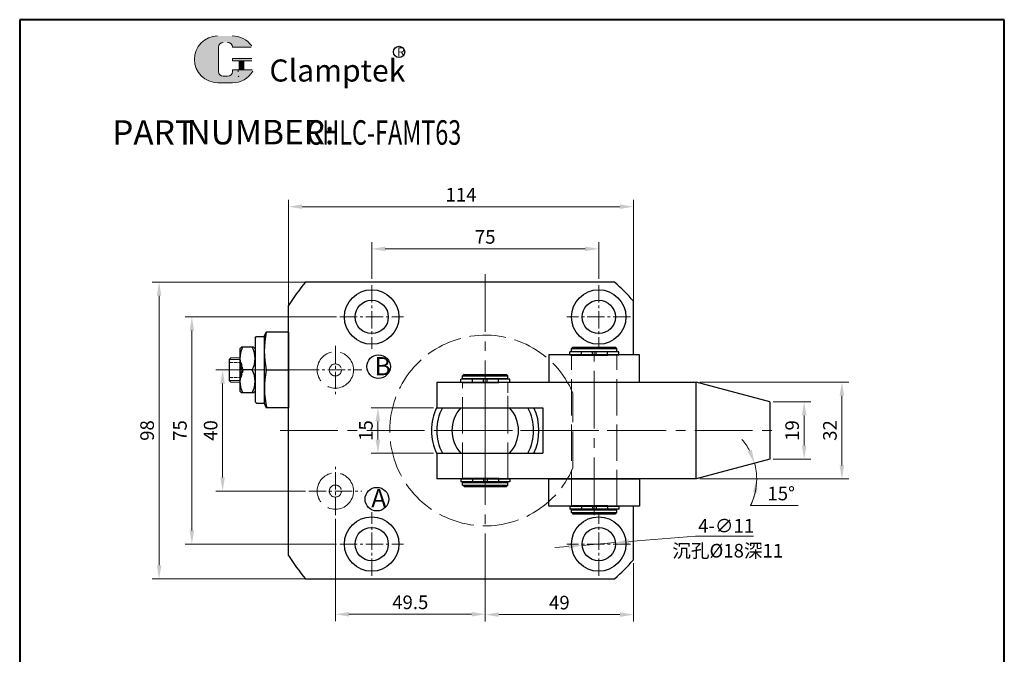
# Model space of a CAD drawing. Units: millimetres. Extents: x 964 to 5327, y 386 to 1419.
# Drawn here: x 1294 to 1620, y 1181 to 1391 of the extents above; entities that cross this region are included whole.
import ezdxf

# ---------------------------------------------------------------- set-up
doc = ezdxf.new("R2010")
doc.units = ezdxf.units.MM
doc.linetypes.add('ACAD_ISO02W100', pattern=[15, 12, -3])
doc.linetypes.add('CENTER2', pattern=[28.575000000000003, 19.05, -3.175, 3.175, -3.175])
for name, color, linetype, lineweight in [('1L', 7, 'Continuous', 40), ('2L', 2, 'Continuous', 13), ('5L', 1, 'Continuous', 13), ('7L', 3, 'Continuous', 30), ('xux', 170, 'ACAD_ISO02W100', 13), ('中心线', 6, 'CENTER2', 13), ('虚线', 5, 'ACAD_ISO02W100', 13)]:
    doc.layers.add(name, color=color, linetype=linetype, lineweight=lineweight)
doc.styles.add('ROMANS', font='ROMANS', dxfattribs={"width": 0.7})
doc.dimstyles.new('ISO-25-1.8', dxfattribs={"dimscale": 1.8, "dimtxt": 2.5, "dimasz": 2.5, "dimexe": 1.25, "dimexo": 0.625, "dimtad": 1, "dimtoh": 1, "dimdsep": 46, "dimtxsty": 'Standard', "dimcen": 2.5, "dimclrd": 1, "dimclre": 1, "dimclrt": 3, "dimadec": 0, "dimazin": 0, "dimtfac": 1, "dimtmove": 0, "dimatfit": 3, "dimfxl": 1, "dimlwd": 13, "dimlwe": 13, "dimarcsym": 0})

# ---------------------------------------------------------------- blocks, each defined once
blk = doc.blocks.new('*D11')
at = {"color": 1, "lineweight": 13, "transparency": 16777216}
for p, q in [((1517.597576892583, 1220.355229610949), (1495.592088984431, 1218.534915120239)), ((1536.722576892583, 1220.355229610949), (1517.597576892583, 1220.355229610949)), ((1475.660167328076, 1216.886127964499), (1471.175484955396, 1216.515150854457)), ((1480.144849700755, 1217.25710507454), (1491.107406611751, 1218.163938010197))]:
    blk.add_line(p, q, dxfattribs=at)
at = {"color": 1, "transparency": 16777216}
for points in [[(1475.598337809735, 1217.633575026612), (1475.721996846416, 1216.138680902386), (1480.144849700755, 1217.25710507454)], [(1495.53025946609, 1219.282362182352), (1495.653918502771, 1217.787468058126), (1491.107406611751, 1218.163938010197)]]:
    blk.add_solid(points, dxfattribs=at)
at = {"layer": 'Defpoints', "color": 0, "transparency": 16777216}
for p in [(1480.144849700755, 1217.25710507454), (1491.107406611751, 1218.163938010197)]:
    blk.add_point(p, dxfattribs=at)
at = {"color": 3, "transparency": 16777216, "insert": (1527.722576892583, 1223.730229610949), "char_height": 4.5, "attachment_point": 5}
blk.add_mtext('4-∅11{\\fSimSun|b0|i0|c134|p54;      }', dxfattribs=at)
blk = doc.blocks.new('*D14')
at = {"color": 1, "lineweight": 13, "transparency": 16777216}
for p, q in [((1405.057713893702, 1304.21052154237), (1338.15940303005, 1304.21052154237)), ((1340.40940303005, 1210.71052154237), (1340.40940303005, 1299.71052154237)), ((1405.4289018507, 1206.21052154237), (1338.15940303005, 1206.21052154237))]:
    blk.add_line(p, q, dxfattribs=at)
at = {"color": 1, "transparency": 16777216}
for points in [[(1339.65940303005, 1299.71052154237), (1341.15940303005, 1299.71052154237), (1340.40940303005, 1304.21052154237)], [(1339.65940303005, 1210.71052154237), (1341.15940303005, 1210.71052154237), (1340.40940303005, 1206.21052154237)]]:
    blk.add_solid(points, dxfattribs=at)
at = {"layer": 'Defpoints', "color": 0, "transparency": 16777216}
for p in [(1340.40940303005, 1304.21052154237), (1406.182713893702, 1304.21052154237), (1406.5539018507, 1206.21052154237)]:
    blk.add_point(p, dxfattribs=at)
at = {"color": 3, "transparency": 16777216, "insert": (1337.03440303005, 1255.210521542369), "char_height": 4.5, "attachment_point": 5, "rotation": 90}
blk.add_mtext('98', dxfattribs=at)
blk = doc.blocks.new('*D15')
at = {"color": 1, "lineweight": 13, "transparency": 16777216}
for p, q in [((1399.001128156255, 1292.710521542368), (1348.984403904495, 1292.710521542368)), ((1351.234403904495, 1222.210521542372), (1351.234403904495, 1288.210521542368)), ((1399.001128156251, 1217.710521542372), (1348.984403904495, 1217.710521542372))]:
    blk.add_line(p, q, dxfattribs=at)
at = {"color": 1, "transparency": 16777216}
for points in [[(1350.484403904495, 1288.210521542368), (1351.984403904495, 1288.210521542368), (1351.234403904495, 1292.710521542368)], [(1350.484403904495, 1222.210521542372), (1351.984403904495, 1222.210521542372), (1351.234403904495, 1217.710521542372)]]:
    blk.add_solid(points, dxfattribs=at)
at = {"layer": 'Defpoints', "color": 0, "transparency": 16777216}
for p in [(1351.234403904495, 1292.710521542368), (1400.126128156255, 1292.710521542368), (1400.126128156251, 1217.710521542372)]:
    blk.add_point(p, dxfattribs=at)
at = {"color": 3, "transparency": 16777216, "insert": (1347.859403904495, 1255.210521542369), "char_height": 4.5, "attachment_point": 5, "rotation": 90}
blk.add_mtext('75', dxfattribs=at)
blk = doc.blocks.new('*D20')
at = {"color": 1, "lineweight": 13, "transparency": 16777216}
for p, q in [((1518.992797907105, 1271.21052154237), (1568.196120733208, 1271.21052154237)), ((1565.946120733208, 1243.705834813402), (1565.946120733208, 1266.71052154237)), ((1518.975306796473, 1239.205834813402), (1568.196120733208, 1239.205834813402))]:
    blk.add_line(p, q, dxfattribs=at)
at = {"color": 1, "transparency": 16777216}
for points in [[(1565.196120733208, 1266.71052154237), (1566.696120733208, 1266.71052154237), (1565.946120733208, 1271.21052154237)], [(1565.196120733208, 1243.705834813402), (1566.696120733208, 1243.705834813402), (1565.946120733208, 1239.205834813402)]]:
    blk.add_solid(points, dxfattribs=at)
at = {"layer": 'Defpoints', "color": 0, "transparency": 16777216}
for p in [(1517.867797907105, 1271.21052154237), (1565.946120733208, 1271.21052154237), (1517.850306796473, 1239.205834813402)]:
    blk.add_point(p, dxfattribs=at)
at = {"color": 3, "transparency": 16777216, "insert": (1562.571120733208, 1255.208178177885), "char_height": 4.5, "attachment_point": 5, "rotation": 90}
blk.add_mtext('32', dxfattribs=at)
blk = doc.blocks.new('*D16')
at = {"color": 1, "lineweight": 13, "transparency": 16777216}
for p, q in [((1543.251128156294, 1264.710521542369), (1555.728066162779, 1264.710521542369)), ((1553.478066162779, 1250.210521542369), (1553.478066162779, 1260.210521542369)), ((1543.251128156297, 1245.710521542369), (1555.728066162779, 1245.710521542369))]:
    blk.add_line(p, q, dxfattribs=at)
at = {"color": 1, "transparency": 16777216}
for points in [[(1552.728066162779, 1260.210521542369), (1554.228066162779, 1260.210521542369), (1553.478066162779, 1264.710521542369)], [(1552.728066162779, 1250.210521542369), (1554.228066162779, 1250.210521542369), (1553.478066162779, 1245.710521542369)]]:
    blk.add_solid(points, dxfattribs=at)
at = {"layer": 'Defpoints', "color": 0, "transparency": 16777216}
for p in [(1542.126128156294, 1264.710521542369), (1553.478066162779, 1264.710521542369), (1542.126128156297, 1245.710521542369)]:
    blk.add_point(p, dxfattribs=at)
at = {"color": 3, "transparency": 16777216, "insert": (1550.103066162779, 1255.210521542368), "char_height": 4.5, "attachment_point": 5, "rotation": 90}
blk.add_mtext('19', dxfattribs=at)
blk = doc.blocks.new('*D24')
at = {"color": 1, "lineweight": 13, "transparency": 16777216}
for p, q in [((1383.126128156253, 1256.33552154237), (1383.126128156253, 1331.39094190619)), ((1497.126128156253, 1297.907747847935), (1497.126128156253, 1331.39094190619)), ((1492.626128156253, 1329.14094190619), (1387.626128156253, 1329.14094190619))]:
    blk.add_line(p, q, dxfattribs=at)
at = {"color": 1, "transparency": 16777216}
for points in [[(1387.626128156253, 1329.89094190619), (1387.626128156253, 1328.39094190619), (1383.126128156253, 1329.14094190619)], [(1492.626128156253, 1329.89094190619), (1492.626128156253, 1328.39094190619), (1497.126128156253, 1329.14094190619)]]:
    blk.add_solid(points, dxfattribs=at)
at = {"layer": 'Defpoints', "color": 0, "transparency": 16777216}
for p in [(1383.126128156253, 1329.14094190619), (1497.126128156253, 1296.782747847935), (1383.126128156253, 1255.21052154237)]:
    blk.add_point(p, dxfattribs=at)
at = {"color": 3, "transparency": 16777216, "insert": (1440.126128156253, 1332.51594190619), "char_height": 4.5, "attachment_point": 5}
blk.add_mtext('114', dxfattribs=at)
blk = doc.blocks.new('*D25')
at = {"color": 1, "lineweight": 13, "transparency": 16777216}
for p, q in [((1410.626128156253, 1305.335521542368), (1410.626128156253, 1317.460249036485)), ((1485.626128156253, 1305.335521542368), (1485.626128156253, 1317.460249036485)), ((1481.126128156253, 1315.210249036485), (1415.126128156253, 1315.210249036485))]:
    blk.add_line(p, q, dxfattribs=at)
at = {"color": 1, "transparency": 16777216}
for points in [[(1415.126128156253, 1315.960249036485), (1415.126128156253, 1314.460249036485), (1410.626128156253, 1315.210249036485)], [(1481.126128156253, 1315.960249036485), (1481.126128156253, 1314.460249036485), (1485.626128156253, 1315.210249036485)]]:
    blk.add_solid(points, dxfattribs=at)
at = {"layer": 'Defpoints', "color": 0, "transparency": 16777216}
for p in [(1410.626128156253, 1315.210249036485), (1410.626128156253, 1304.210521542368), (1485.626128156253, 1304.210521542368)]:
    blk.add_point(p, dxfattribs=at)
at = {"color": 3, "transparency": 16777216, "insert": (1448.126128156253, 1318.585249036485), "char_height": 4.5, "attachment_point": 5}
blk.add_mtext('75', dxfattribs=at)
blk = doc.blocks.new('j6')
for p, q in [((10559.41598959639, -7968.506961884017), (10559.41598959639, -7967.506961884019)), ((10575.59598959638, -7967.506961884019), (10559.41598959639, -7967.506961884017)), ((10559.41598959639, -7968.506961884016), (10575.59598959638, -7968.506961884016)), ((10575.59598959639, -7968.506961884017), (10575.59598959639, -7967.506961884019))]:
    blk.add_line(p, q)
at = {"ltscale": 0.3}
for p, q in [((10563.28976471997, -7968.506961884017), (10563.28976471997, -7967.506961884017)), ((10566.98976471997, -7968.506961884017), (10566.98976471997, -7967.506961884017)), ((10568.18976471996, -7968.506961884017), (10568.18976471996, -7967.506961884017)), ((10571.88976471997, -7968.506961884017), (10571.88976471997, -7967.506961884017))]:
    blk.add_line(p, q, dxfattribs=at)
blk = doc.blocks.new('*D26')
at = {"color": 1, "lineweight": 13, "transparency": 16777216}
for p, q in [((1518.992797907095, 1239.210521542367), (1540.057552619793, 1239.210521542366)), ((1535.776434354621, 1230.442707755972), (1551.526434354621, 1230.442707755972))]:
    blk.add_line(p, q, dxfattribs=at)
for start, end in [(27.95809924599479, 40.91619849198877), (359.9999999999973, 15.00000000000083), (333.9142870327024, 359.9999999999973), (334.0838015080095, 347.0419007540034)]:
    blk.add_arc((1517.867797907095, 1239.210521542367), 19.93975471269773, start, end, dxfattribs=at)
at = {"color": 1, "transparency": 16777216}
for points in [[(1536.178311127607, 1248.833412392171), (1534.782483850496, 1248.284170903868), (1537.128121953959, 1244.371309816686)], [(1536.554563166733, 1234.823892149481), (1538.044982940266, 1234.65463229405), (1537.807552619793, 1239.210521542366)]]:
    blk.add_solid(points, dxfattribs=at)
at = {"layer": 'Defpoints', "color": 0, "transparency": 16777216}
for p in [(1542.126128156296, 1245.710521542368), (1537.504622941321, 1242.673023611353), (1432.126128156293, 1239.210521542371), (1517.867797907095, 1239.210521542367), (1517.867797907102, 1239.210521542369)]:
    blk.add_point(p, dxfattribs=at)
at = {"color": 3, "transparency": 16777216, "insert": (1545.901434354621, 1233.817707755972), "char_height": 4.5, "attachment_point": 5}
blk.add_mtext('15°', dxfattribs=at)
blk = doc.blocks.new('*D27')
at = {"color": 1, "lineweight": 13, "transparency": 16777216}
for p, q in [((1388.756223975716, 1275.21052154237), (1359.138565355975, 1275.21052154237)), ((1361.388565355975, 1270.71052154237), (1361.388565355975, 1239.71052154237)), ((1388.756223975715, 1235.21052154237), (1359.138565355975, 1235.21052154237))]:
    blk.add_line(p, q, dxfattribs=at)
at = {"color": 1, "transparency": 16777216}
for points in [[(1360.638565355975, 1270.71052154237), (1362.138565355975, 1270.71052154237), (1361.388565355975, 1275.21052154237)], [(1360.638565355975, 1239.71052154237), (1362.138565355975, 1239.71052154237), (1361.388565355975, 1235.21052154237)]]:
    blk.add_solid(points, dxfattribs=at)
at = {"layer": 'Defpoints', "color": 0, "transparency": 16777216}
for p in [(1389.881223975716, 1275.21052154237), (1361.388565355975, 1235.21052154237), (1389.881223975715, 1235.21052154237)]:
    blk.add_point(p, dxfattribs=at)
at = {"color": 3, "transparency": 16777216, "insert": (1358.013565355975, 1255.210521542369), "char_height": 4.5, "attachment_point": 5, "rotation": 90}
blk.add_mtext('40', dxfattribs=at)
blk = doc.blocks.new('*D32')
at = {"color": 1, "lineweight": 13, "transparency": 16777216}
for p, q in [((1431.001128156294, 1262.710521542373), (1410.429622905805, 1262.710521542373)), ((1412.679622905805, 1258.210521542373), (1412.679622905805, 1252.210521542375)), ((1431.001128156293, 1247.710521542375), (1410.429622905805, 1247.710521542375))]:
    blk.add_line(p, q, dxfattribs=at)
at = {"color": 1, "transparency": 16777216}
for points in [[(1411.929622905805, 1258.210521542373), (1413.429622905805, 1258.210521542373), (1412.679622905805, 1262.710521542373)], [(1411.929622905805, 1252.210521542375), (1413.429622905805, 1252.210521542375), (1412.679622905805, 1247.710521542375)]]:
    blk.add_solid(points, dxfattribs=at)
at = {"layer": 'Defpoints', "color": 0, "transparency": 16777216}
for p in [(1432.126128156294, 1262.710521542373), (1412.679622905805, 1247.710521542375), (1432.126128156293, 1247.710521542375)]:
    blk.add_point(p, dxfattribs=at)
at = {"color": 3, "transparency": 16777216, "insert": (1409.304622905805, 1255.210521542374), "char_height": 4.5, "attachment_point": 5, "rotation": 90}
blk.add_mtext('15', dxfattribs=at)
blk = doc.blocks.new('*D34')
at = {"color": 1, "lineweight": 13, "transparency": 16777216}
for p, q in [((1398.626128156253, 1226.078925641987), (1398.626128156253, 1192.256476537143)), ((1448.126128156251, 1202.945822103006), (1448.126128156251, 1192.256476537143)), ((1443.626128156251, 1194.506476537143), (1403.126128156253, 1194.506476537143))]:
    blk.add_line(p, q, dxfattribs=at)
at = {"color": 1, "transparency": 16777216}
for points in [[(1403.126128156253, 1195.256476537143), (1403.126128156253, 1193.756476537143), (1398.626128156253, 1194.506476537143)], [(1443.626128156251, 1195.256476537143), (1443.626128156251, 1193.756476537143), (1448.126128156251, 1194.506476537143)]]:
    blk.add_solid(points, dxfattribs=at)
at = {"layer": 'Defpoints', "color": 0, "transparency": 16777216}
for p in [(1398.626128156253, 1227.203925641987), (1448.126128156251, 1204.070822103006), (1398.626128156253, 1194.506476537143)]:
    blk.add_point(p, dxfattribs=at)
at = {"color": 3, "transparency": 16777216, "insert": (1423.376128156252, 1197.881476537143), "char_height": 4.5, "attachment_point": 5}
blk.add_mtext('49.5', dxfattribs=at)
blk = doc.blocks.new('*D58')
at = {"color": 1, "lineweight": 13, "transparency": 16777216}
for p, q in [((1497.126128156252, 1211.377208534216), (1497.126128156252, 1192.147710647477)), ((1448.126128156251, 1205.085521542369), (1448.126128156251, 1192.147710647477)), ((1452.626128156251, 1194.397710647477), (1492.626128156252, 1194.397710647477))]:
    blk.add_line(p, q, dxfattribs=at)
at = {"color": 1, "transparency": 16777216}
for points in [[(1452.626128156251, 1195.147710647477), (1452.626128156251, 1193.647710647477), (1448.126128156251, 1194.397710647477)], [(1492.626128156252, 1195.147710647477), (1492.626128156252, 1193.647710647477), (1497.126128156252, 1194.397710647477)]]:
    blk.add_solid(points, dxfattribs=at)
at = {"layer": 'Defpoints', "color": 0, "transparency": 16777216}
for p in [(1497.126128156252, 1212.502208534216), (1448.126128156251, 1206.210521542369), (1497.126128156252, 1194.397710647477)]:
    blk.add_point(p, dxfattribs=at)
at = {"color": 3, "transparency": 16777216, "insert": (1472.626128156252, 1197.772710647477), "char_height": 4.5, "attachment_point": 5}
blk.add_mtext('49', dxfattribs=at)

msp = doc.modelspace()

# ---------------------------------------------------------------- hatches: boundary and pattern name
at = {"layer": '5L', "linetype": 'Continuous', "ltscale": 0.5}
h = msp.add_hatch(color=256, dxfattribs=at)
edge = h.paths.add_edge_path()
edge.add_arc((1361.591153521207, 1381.819497655023), 1.602142302469653, 90.00000000003467, 180, ccw=False)
edge.add_line((1361.591153521207, 1383.421639957494), (1363.033081593432, 1383.421639957494))
edge.add_arc((1363.033081593435, 1381.819497655023), 1.602142302469339, -3.467448550509289e-11, 90.00000000003467, ccw=False)
edge.add_line((1364.635223895903, 1381.819497655023), (1370.76713673553, 1381.819497655024))
edge.add_arc((1370.76713673553, 1382.086521372102), 0.2670237170782732, 270, 394.8441938451077)
edge.add_arc((1364.630973049737, 1377.814753475874), 7.743687795269706, 34.84419384513769, 90.72009890606596)
edge.add_line((1364.533652193677, 1385.557829694122), (1359.716749717054, 1385.557829694122))
edge.add_arc((1359.814070573126, 1377.814753475874), 7.743687795269394, 90.72009890615942, 270)
edge.add_line((1359.814070573126, 1370.071065680605), (1364.278604432893, 1370.071065680605))
edge.add_ellipse((1364.278604432936, 1377.814753475874), major_axis=(20.2938024979474, 0), ratio=0.3815789473684211, start_angle=270, end_angle=270.72009890612)
edge.add_arc((1364.630973049737, 1377.814753475874), 7.743687795269778, 269.2799010938838, 330.0000053565856)
edge.add_arc((1371.105954077014, 1374.076421436778), 0.2670237170783026, 330.0001553408997, 450)
edge.add_line((1371.105954077014, 1374.343445153857), (1364.6352238959, 1374.343445153858))
edge.add_line((1364.635223895903, 1374.343445153857), (1364.635223895903, 1373.8093977197))
edge.add_arc((1363.033081593435, 1373.8093977197), 1.602142302469532, -90, 0, ccw=False)
edge.add_line((1363.033081593435, 1372.207255417229), (1361.591153521213, 1372.207255417229))
edge.add_arc((1361.59115352121, 1373.8093977197), 1.602142302469446, 180.0000000000087, 270, ccw=False)
edge.add_line((1359.98901121874, 1373.8093977197), (1359.989011218739, 1381.819497655024))
at = {"layer": '5L', "ltscale": 0.5}
for points in [[(1371.034160452609, 1378.081777192952), (1364.635223895903, 1378.081777192952), (1364.635223895903, 1377.280706041716), (1371.034160452609, 1377.280706041716)], [(1371.034160452609, 1378.081777192952), (1364.635223895903, 1378.081777192952), (1364.635223895903, 1377.280706041716), (1371.034160452609, 1377.280706041716)], [(1368.422144351825, 1377.280706041716), (1366.820002049355, 1377.280706041716), (1366.820002049355, 1374.343445153857), (1368.42214435183, 1374.343445153857)], [(1368.422144351825, 1377.280706041716), (1366.820002049355, 1377.280706041716), (1366.820002049355, 1374.343445153857), (1368.42214435183, 1374.343445153857)]]:
    msp.add_hatch(color=256, dxfattribs=at).paths.add_polyline_path(points)

# ---------------------------------------------------------------- linework, layer by layer
for p, q in [((1490.834441164347, 1304.210521542368), (1388.729158536583, 1304.210521542369)), ((1497.126128156253, 1280.210521542371), (1497.126128156253, 1297.918834550466)), ((1383.126128156235, 1213.930986661296), (1383.126128156271, 1296.490056423498)), ((1372.126128156284, 1285.71052154237), (1372.626128156284, 1286.21052154237)), ((1372.126128156284, 1285.71052154237), (1372.126128156278, 1264.710521542366)), ((1372.626128156284, 1286.21052154237), (1375.126128156282, 1286.210521542369)), ((1375.12612815628, 1286.210521542366), (1375.825589643509, 1287.710521542365)), ((1375.12612815628, 1286.210521542369), (1375.126128156282, 1281.46052154237)), ((1383.126128156284, 1287.71052154237), (1375.825589643511, 1287.71052154237)), ((1383.126128156284, 1287.71052154237), (1383.12612815628, 1275.21052154237)), ((1367.091762982874, 1282.174007195626), (1367.574939514796, 1282.716075041835)), ((1371.608586450949, 1282.716075041836), (1367.574939514796, 1282.716075041835)), ((1372.091762982871, 1282.174007195626), (1371.608586450949, 1282.716075041837)), ((1477.126128156255, 1282.760521542368), (1476.626128156255, 1282.260521542368)), ((1476.626128156253, 1281.36052154237), (1476.626128156255, 1282.26052154237)), ((1476.626128156255, 1282.260521542368), (1491.626128156252, 1282.260521542368)), ((1477.126128156253, 1282.760521542366), (1491.126128156253, 1282.760521542365)), ((1491.626128156251, 1282.260521542368), (1491.126128156251, 1282.760521542368)), ((1491.626128156253, 1281.360521542372), (1491.626128156251, 1282.260521542371)), ((1363.59176337031, 1278.710521542376), (1364.09176337031, 1279.210521542376)), ((1363.59176337031, 1278.710521542373), (1363.591763370308, 1271.7105205589)), ((1372.091762982871, 1280.211016280387), (1372.091762982874, 1270.210026804358)), ((1375.126128156282, 1281.46052154237), (1375.126128156282, 1268.96052154237)), ((1476.626128156253, 1281.36052154237), (1491.626128156253, 1281.360521542369)), ((1477.125923397382, 1281.365041936249), (1477.125923397382, 1281.210521539815)), ((1491.176128156256, 1281.36052154237), (1491.176128156256, 1281.210521539813)), ((1367.091762982874, 1277.981802834488), (1367.091762982871, 1272.439240250273)), ((1371.191762982869, 1275.206906806852), (1367.991762982872, 1275.206906806852)), ((1375.825589643528, 1275.21052154237), (1383.126128156301, 1275.21052154237)), ((1383.126128156262, 1275.21052154237), (1383.126128156284, 1262.71052154237)), ((1364.09176337031, 1271.2105205589), (1363.59176337031, 1271.7105205589)), ((1441.126128156257, 1273.760521542367), (1440.626128156257, 1273.260521542367)), ((1440.626128156258, 1273.260521542368), (1455.626128156253, 1273.260521542368)), ((1440.626128156255, 1272.360521542369), (1440.626128156257, 1273.260521542369)), ((1440.626128156255, 1272.360521542369), (1455.626128156255, 1272.360521542368)), ((1441.125923397384, 1272.365041936248), (1441.125923397382, 1272.210521546795)), ((1441.126128156256, 1273.760521542367), (1455.126128156256, 1273.760521542365)), ((1455.626128156253, 1273.260521542367), (1455.126128156253, 1273.760521542367)), ((1455.176128156258, 1272.360521542369), (1455.176128156257, 1272.210521546806)), ((1455.626128156255, 1272.360521542371), (1455.626128156253, 1273.26052154237)), ((1375.126128156278, 1268.96052154237), (1375.126128156276, 1264.210521542365)), ((1432.126128156295, 1271.210521542371), (1432.126128156293, 1262.710521542373)), ((1432.126128156295, 1271.210521542371), (1517.867797907105, 1271.210521542369)), ((1542.126128156298, 1264.710521542368), (1517.867797907104, 1271.210521542369)), ((1517.867797907095, 1239.210521542371), (1517.867797907099, 1271.210521542371)), ((1367.091762982871, 1268.247035889109), (1367.574939514785, 1267.704968042908)), ((1371.608586450958, 1267.704968042908), (1367.574939514783, 1267.704968042908)), ((1372.091762982874, 1268.247035889105), (1371.60858645096, 1267.704968042909)), ((1372.126128156278, 1264.710521542366), (1372.626128156278, 1264.210521542366)), ((1372.626128156278, 1264.210521542366), (1375.126128156276, 1264.210521542365)), ((1375.126128156274, 1264.210521542368), (1375.825589643511, 1262.710521542369)), ((1383.126128156282, 1262.71052154237), (1375.825589643513, 1262.71052154237)), ((1432.126128156293, 1262.710521542373), (1467.126128156293, 1262.710521542371)), ((1467.126128156293, 1262.710521542373), (1467.126128156293, 1247.710521542369)), ((1542.126128156293, 1264.710521542368), (1542.126128156296, 1245.710521542368)), ((1432.126128156293, 1247.710521542375), (1432.126128156293, 1239.210521542371)), ((1432.126128156293, 1247.710521542375), (1467.126128156293, 1247.710521542371)), ((1542.126128156296, 1245.710521542368), (1517.867797907102, 1239.210521542369)), ((1517.867797907095, 1239.210521542367), (1432.126128156293, 1239.210521542371)), ((1440.626128156254, 1238.060521542367), (1455.626128156256, 1238.060521542368)), ((1440.626128156256, 1237.160521542367), (1440.626128156254, 1238.060521542368)), ((1440.626128156254, 1237.160521542368), (1455.626128156252, 1237.160521542366)), ((1441.126128156254, 1236.660521542367), (1440.626128156254, 1237.160521542367)), ((1441.076128156253, 1238.060521542368), (1441.076128156253, 1238.210521542372)), ((1441.126128156253, 1236.660521542368), (1455.126128156252, 1236.660521542366)), ((1455.626128156252, 1237.160521542366), (1455.126128156252, 1236.660521542366)), ((1455.176128156257, 1238.060521542368), (1455.176128156257, 1238.210521542372)), ((1455.62612815626, 1237.160521542366), (1455.626128156256, 1238.060521542372)), ((1497.126128156252, 1212.502208534216), (1497.126128156252, 1230.210521542377)), ((1476.626128156254, 1228.160521542368), (1476.626128156252, 1229.060521542369)), ((1476.626128156252, 1229.060521542367), (1491.626128156254, 1229.060521542368)), ((1477.126128156252, 1227.660521542368), (1476.626128156252, 1228.160521542368)), ((1476.626128156254, 1228.160521542368), (1491.626128156258, 1228.160521542367)), ((1477.076128156251, 1229.060521542369), (1477.076128156251, 1229.210521542378)), ((1477.126128156252, 1227.660521542368), (1491.126128156249, 1227.660521542366)), ((1491.62612815625, 1228.160521542367), (1491.12612815625, 1227.660521542367)), ((1491.176128156255, 1229.060521542369), (1491.176128156255, 1229.210521542378)), ((1491.626128156258, 1228.160521542367), (1491.626128156254, 1229.060521542372)), ((1388.729158536583, 1206.210521542369), (1490.834441164408, 1206.210521542368))]:
    msp.add_line(p, q)
at = {"linetype": 'ByBlock'}
for p, q in [((1367.091762982874, 1282.174007195626), (1367.091762982874, 1277.981802834488)), ((1367.091762982871, 1272.439240250273), (1367.091762982871, 1268.247035889109))]:
    msp.add_line(p, q, dxfattribs=at)
at = {"color": 7, "linetype": 'Continuous', "lineweight": 15}
for p, q in [((1367.091762982874, 1279.210521542375), (1364.09176337031, 1279.210521542376)), ((1363.59176337031, 1273.2105205589), (1363.59176337031, 1277.210521542377)), ((1367.091762982871, 1271.210520558899), (1364.091763370312, 1271.210520558898))]:
    msp.add_line(p, q, dxfattribs=at)
for points in [[(1469.126128156257, 1271.210521542369), (1499.126128156257, 1271.210521542371), (1499.126128156257, 1280.210521542371), (1469.126128156257, 1280.210521542369)], [(1469.126128156258, 1239.210521542378), (1499.126128156258, 1239.210521542377), (1499.126128156258, 1230.210521542377), (1469.126128156258, 1230.210521542378)]]:
    msp.add_lwpolyline(points, close=True)
for centre, radius in [((1410.626128156254, 1292.710521542366), 9), ((1485.626128156254, 1292.710521542365), 9), ((1410.626128156254, 1292.710521542366), 5.5), ((1485.626128156254, 1292.710521542365), 5.5), ((1412.908135671863, 1276.306139960683), 3.9), ((1412.350598561716, 1232.5366317242), 3.9), ((1410.626128156252, 1217.710521542369), 9), ((1485.626128156252, 1217.710521542368), 9), ((1410.626128156252, 1217.710521542369), 5.5), ((1485.626128156252, 1217.710521542368), 5.5)]:
    msp.add_circle(centre, radius)
for centre, radius, start, end in [((1448.126128156253, 1255.210521542369), 77, 140.4788036413578, 147.5816040525015), ((1448.126128156253, 1255.210521542342), 64.99999999999955, 41.0753488744009, 48.92465112563348), ((1403.399126093836, 1281.46052154241), 28.2729979375538, 167.2287605883245, 192.7712394118508), ((1375.373375146969, 1278.961490924346), 8.281612164094529, 153.0402850080382, 206.9597149920033), ((1363.810150818775, 1278.961490924347), 8.281612164094529, 333.040285007984, 26.95971499194918), ((1375.373375146969, 1271.452322689358), 8.281612164094529, 153.0402850079862, 206.9597149919588), ((1363.810150818775, 1271.452322689356), 8.281612164094529, 333.0402850080437, 26.95971499201644), ((1403.476469075287, 1269.230317867404), 28.2729979375538, 167.9534202025399, 193.4958990260596), ((1448.126128156252, 1255.21052154237), 17.75, 154.3438238446984, 205.6561761552964), ((1448.126128156252, 1255.21052154237), 16, 152.0468131166207, 207.9531868833793), ((1448.126128156252, 1255.21052154237), 11, 137.0141139198005, 222.9858860801621), ((1448.126128156252, 1255.21052154237), 11, 317.0141139198284, 42.98588608019834), ((1448.126128156252, 1255.21052154237), 16, 332.0468131166206, 27.95318688337934), ((1448.126128156252, 1255.21052154237), 17.75, 335.0052502472512, 24.99474975280764), ((1448.126128156253, 1255.210521542369), 77, 212.4183959474493, 219.5211963586421), ((1448.126128156253, 1255.210521542342), 64.99999999999955, 311.0753488744375, 318.9246511255975)]:
    msp.add_arc(centre, radius, start, end)
at = {"layer": '1L', "linetype": 'ByBlock'}
for p, q in [((1294.356171043953, 1390.909514172477), (1294.356171043953, 908.4423341840031)), ((1619.601609765977, 1390.909514172477), (1294.356171043953, 1390.909514172477)), ((1619.601609765977, 908.4423341840031), (1619.601609765977, 1390.909514172477))]:
    msp.add_line(p, q, dxfattribs=at)
at = {"layer": '2L'}
for p, q in [((1367.091762982876, 1278.710521542374), (1363.591763370306, 1278.710521542373)), ((1367.091762982873, 1271.710520558896), (1363.591763370308, 1271.7105205589))]:
    msp.add_line(p, q, dxfattribs=at)
at = {"layer": '5L', "ltscale": 0.5}
for p, q in [((1359.989011218739, 1381.819497655023), (1359.989011218741, 1373.809397719697)), ((1359.989011218739, 1381.819497655023), (1359.989011218741, 1373.809397719697)), ((1370.767136735529, 1381.819497655023), (1364.635223895899, 1381.819497655023)), ((1370.767136735529, 1381.819497655023), (1364.635223895899, 1381.819497655023)), ((1364.635223895899, 1378.081777192951), (1371.034160452608, 1378.081777192951)), ((1364.635223895899, 1378.081777192951), (1371.034160452608, 1378.081777192951)), ((1371.034160452608, 1377.280706041716), (1364.635223895899, 1377.280706041716)), ((1371.034160452608, 1377.280706041716), (1364.635223895899, 1377.280706041716)), ((1366.820002049355, 1377.280706041716), (1366.820002049355, 1374.343445153856)), ((1366.820002049355, 1377.280706041716), (1366.820002049355, 1374.343445153856)), ((1368.422144351825, 1377.280706041716), (1368.422144351825, 1374.343445153856)), ((1368.422144351825, 1377.280706041716), (1368.422144351825, 1374.343445153856)), ((1362.659248389522, 1372.207255417229), (1361.591153521207, 1372.207255417229)), ((1362.659248389522, 1372.207255417229), (1361.591153521207, 1372.207255417229))]:
    msp.add_line(p, q, dxfattribs=at)
at = {"layer": '5L', "lineweight": 0, "ltscale": 0.5}
for p, q in [((1359.989011218741, 1373.809397719697), (1359.989011218739, 1381.819497655023)), ((1359.989011218741, 1373.809397719697), (1359.989011218739, 1381.819497655023)), ((1364.635223895899, 1381.819497655023), (1370.767136735529, 1381.819497655023)), ((1364.6352238959, 1381.819497655023), (1370.767136735529, 1381.819497655023)), ((1364.6352238959, 1381.819497655023), (1370.767136735529, 1381.819497655023)), ((1364.635223895899, 1381.819497655023), (1370.767136735529, 1381.819497655023)), ((1364.635223895899, 1378.081777192951), (1364.635223895899, 1377.280706041716)), ((1364.635223895899, 1378.081777192951), (1364.635223895899, 1377.280706041716)), ((1368.422144351825, 1377.280706041716), (1366.820002049355, 1377.280706041716)), ((1366.820002049355, 1377.280706041716), (1366.820002049355, 1374.343445153856)), ((1366.820002049355, 1377.280706041716), (1366.820002049355, 1374.343445153856)), ((1368.422144351825, 1377.280706041716), (1366.820002049355, 1377.280706041716)), ((1368.422144351825, 1374.343445153856), (1368.422144351825, 1377.280706041716)), ((1368.422144351825, 1374.343445153856), (1368.422144351825, 1377.280706041716)), ((1363.03308159343, 1372.207255417229), (1361.591153521203, 1372.207255417229)), ((1363.03308159343, 1372.207255417229), (1361.591153521207, 1372.207255417229)), ((1363.03308159343, 1372.207255417229), (1361.591153521207, 1372.207255417229)), ((1363.03308159343, 1372.207255417229), (1361.591153521203, 1372.207255417229))]:
    msp.add_line(p, q, dxfattribs=at)
at = {"layer": '5L', "color": 1, "ltscale": 0.5}
for p, q in [((1371.105954077011, 1374.343445153856), (1364.635223895899, 1374.343445153853)), ((1371.105954077011, 1374.343445153856), (1364.635223895899, 1374.343445153853)), ((1366.540248977826, 1374.076421436775), (1366.540248977826, 1373.675885861159)), ((1366.540248977826, 1374.076421436775), (1366.540248977826, 1373.675885861159))]:
    msp.add_line(p, q, dxfattribs=at)
at = {"layer": '5L', "color": 1, "lineweight": 0, "ltscale": 0.5}
for p, q in [((1371.105954077013, 1374.343445153856), (1364.635223895899, 1374.343445153856)), ((1371.105954077013, 1374.343445153856), (1364.635223895899, 1374.343445153856)), ((1371.105954077013, 1374.343445153856), (1364.635223895899, 1374.343445153856)), ((1371.105954077013, 1374.343445153856), (1364.635223895899, 1374.343445153856)), ((1364.635223895899, 1374.343445153853), (1364.635223895899, 1373.809397719698)), ((1364.635223895899, 1374.343445153856), (1364.635223895899, 1373.809397719698)), ((1364.635223895899, 1374.343445153856), (1364.635223895899, 1373.809397719698)), ((1364.635223895899, 1374.343445153853), (1364.635223895899, 1373.809397719698)), ((1366.820002049355, 1374.343445153856), (1368.422144351825, 1374.343445153856)), ((1366.820002049355, 1374.343445153856), (1368.422144351825, 1374.343445153856))]:
    msp.add_line(p, q, dxfattribs=at)
at = {"layer": '5L', "ltscale": 0.2}
msp.add_line((1359.814070573126, 1370.071065680602), (1364.630973049738, 1370.071065680602), dxfattribs=at)
at = {"layer": '5L', "ltscale": 0.5}
for centre, radius, start, end in [((1359.814070573128, 1377.814753475872), 7.743687795269405, 90.72009890616661, 270), ((1359.814070573128, 1377.814753475872), 7.743687795269405, 90.72009890616661, 270), ((1364.630973049738, 1377.814753475872), 7.743687795269405, 34.84419384509694, 90.72009890616661), ((1361.591153521207, 1381.819497655023), 1.602142302469532, 90, 180), ((1361.591153521207, 1381.819497655023), 1.602142302469532, 90, 180), ((1361.591153521207, 1373.809397719698), 1.602142302469532, 180, 270), ((1361.591153521207, 1373.809397719698), 1.602142302469532, 180, 270)]:
    msp.add_arc(centre, radius, start, end, dxfattribs=at)
at = {"layer": '5L', "lineweight": 0, "ltscale": 0.5}
for centre, radius, start, end in [((1359.814070573126, 1377.814753475872), 7.743687795269393, 90.72009890616661, 270), ((1359.814070573126, 1377.814753475872), 7.743687795269394, 90.72009890616661, 270), ((1359.814070573126, 1377.814753475872), 7.743687795269394, 90.72009890616661, 270), ((1359.814070573126, 1377.814753475872), 7.743687795269393, 90.72009890616661, 270), ((1361.591153521207, 1381.819497655023), 1.602142302469766, 90, 180), ((1361.591153521207, 1381.819497655023), 1.602142302469766, 90, 180), ((1363.033081593432, 1381.819497655023), 1.602142302469532, 0, 90), ((1363.033081593432, 1381.819497655023), 1.602142302469339, 359.9999999999479, 90), ((1363.033081593432, 1381.819497655023), 1.602142302469339, 359.9999999999479, 90), ((1363.033081593432, 1381.819497655023), 1.602142302469532, 0, 90), ((1361.591153521207, 1373.809397719698), 1.602142302469446, 180, 270), ((1361.591153521207, 1373.809397719698), 1.602142302469446, 180, 270), ((1363.03308159343, 1373.809397719698), 1.602142302469532, 270, 0), ((1363.03308159343, 1373.809397719698), 1.60214230246959, 270, 0), ((1363.03308159343, 1373.809397719698), 1.60214230246959, 270, 0), ((1363.03308159343, 1373.809397719698), 1.602142302469532, 270, 0)]:
    msp.add_arc(centre, radius, start, end, dxfattribs=at)
at = {"layer": '5L', "color": 1, "ltscale": 0.5}
for centre, radius, start, end in [((1364.630973049738, 1377.814753475872), 7.743687795269405, 269.2799010938334, 329.9999999999613), ((1364.630973049738, 1377.814753475872), 7.743687795269405, 269.2799010938334, 329.9999999999613), ((1366.576145790029, 1372.073743558689), 0.1335118585391276, 329.999999999994, 90), ((1366.576145790029, 1372.073743558689), 0.1335118585391276, 329.999999999994, 90)]:
    msp.add_arc(centre, radius, start, end, dxfattribs=at)
at = {"layer": '5L', "color": 1, "lineweight": 0, "ltscale": 0.5}
for centre, radius, start, end in [((1364.630973049738, 1377.814753475872), 7.743687795269778, 269.2799010939376, 330.0000053566122), ((1364.630973049738, 1377.814753475872), 7.743687795269778, 269.2799010939376, 330.0000053566122), ((1366.576145790029, 1372.073743558689), 0.1335118585391513, 330.0001553409583, 90), ((1366.576145790029, 1372.073743558689), 0.1335118585391513, 330.0001553409583, 90), ((1366.576145790029, 1372.073743558689), 0.1335118585391513, 330.0001553409583, 90), ((1366.576145790029, 1372.073743558689), 0.1335118585391513, 330.0001553409583, 90)]:
    msp.add_arc(centre, radius, start, end, dxfattribs=at)
at = {"layer": '7L', "color": 1}
msp.add_circle((1419.664237581608, 1380.246905115867), 1.864747008000036, dxfattribs=at)
at = {"layer": 'xux', "ltscale": 0.1}
for p, q in [((1363.59176337031, 1277.710521050639), (1367.49176337031, 1277.710521050639)), ((1367.59176337031, 1275.210521050639), (1363.59176337031, 1275.210521050639)), ((1367.491763370308, 1277.710521050639), (1367.491763370311, 1272.710521050639)), ((1368.213451206797, 1275.210521050639), (1367.49176337031, 1277.710521050639)), ((1367.491763370311, 1272.710521050639), (1368.213451206797, 1275.210521050639)), ((1363.59176337031, 1272.710521050639), (1367.491763370311, 1272.710521050639))]:
    msp.add_line(p, q, dxfattribs=at)
at = {"layer": '中心线'}
for p, q in [((1448.126128156251, 1202.099559364126), (1448.126128156254, 1307.708589089097)), ((1484.126128156263, 1227.249816965002), (1484.126128156265, 1283.385129833057)), ((1448.126128156264, 1275.147062107795), (1448.126128156242, 1235.046164111429)), ((1380.41142609873, 1255.21052154237), (1496.126128156253, 1255.210521542368)), ((1431.691549447478, 1255.210521542369), (1544.924660377391, 1255.210521542369))]:
    msp.add_line(p, q, dxfattribs=at)
at = {"layer": '中心线', "ltscale": 0.3}
for p, q in [((1410.626128156253, 1303.210521542366), (1410.626128156253, 1282.210521542367)), ((1485.626128156253, 1303.210521542365), (1485.626128156253, 1282.210521542366)), ((1400.126128156254, 1292.710521542366), (1421.126128156254, 1292.710521542365)), ((1496.126128156254, 1292.710521542364), (1475.126128156254, 1292.710521542365)), ((1398.626128156254, 1283.217117442752), (1398.626128156253, 1267.203925641987)), ((1378.985134559706, 1275.21052154237), (1407.371032336792, 1275.210521542369)), ((1398.626128156253, 1227.203925641987), (1398.626128156253, 1243.217117442751)), ((1389.881223975715, 1235.210521542369), (1407.371032336791, 1235.210521542369)), ((1410.626128156252, 1207.210521542369), (1410.626128156252, 1228.210521542369)), ((1485.626128156252, 1207.210521542368), (1485.626128156252, 1228.210521542368)), ((1400.126128156252, 1217.71052154237), (1421.126128156252, 1217.710521542369)), ((1496.126128156252, 1217.710521542368), (1475.126128156252, 1217.710521542369))]:
    msp.add_line(p, q, dxfattribs=at)
at = {"layer": '虚线'}
for p, q in [((1476.626128156259, 1230.210521542378), (1476.626128156257, 1280.210521542369)), ((1476.626128156257, 1279.960521542371), (1491.626128156252, 1279.960521542372)), ((1491.626128156254, 1230.210521542377), (1491.626128156251, 1280.21052154237)), ((1440.62612815626, 1239.210521542536), (1440.626128156259, 1271.210521542371)), ((1440.626128156259, 1270.96052154237), (1455.626128156286, 1270.960521542371)), ((1455.626128156254, 1239.210521542536), (1455.626128156253, 1271.210521542371)), ((1477.12612815626, 1242.912147666138), (1477.12612815626, 1267.5088954186)), ((1440.626128156287, 1239.460521542367), (1455.626128156254, 1239.460521542366)), ((1476.626128156259, 1230.460521542367), (1491.626128156254, 1230.460521542367))]:
    msp.add_line(p, q, dxfattribs=at)
at = {"layer": '虚线', "ltscale": 0.3}
for p, q in [((1455.626128156286, 1271.210521542372), (1455.626128156286, 1262.71052154237)), ((1440.626128156285, 1247.710521542376), (1440.626128156287, 1239.210521542371))]:
    msp.add_line(p, q, dxfattribs=at)
at = {"layer": '虚线'}
for centre, radius in [((1398.626128156253, 1275.21052154237), 6), ((1398.626128156253, 1275.21052154237), 2), ((1398.626128156253, 1235.210521542369), 6), ((1398.626128156253, 1235.210521542369), 2)]:
    msp.add_circle(centre, radius, dxfattribs=at)
msp.add_arc((1448.126128156253, 1255.210521542369), 31.5, 22.98091980742748, 337.0190801925725, dxfattribs=at)

# ---------------------------------------------------------------- block references
for p in [(-9083.37986144193, 9248.717483424), (-9119.379861443924, 9239.717483421377)]:
    msp.add_blockref('j6', p)
at = {"xscale": -1, "rotation": 180}
for p in [(-9119.379861440268, -6729.296440341479), (-9083.379861440253, -6738.296440341473)]:
    msp.add_blockref('j6', p, dxfattribs=at)

# ---------------------------------------------------------------- texts
at = {"char_height": 8.1, "attachment_point": 1, "style": 'ROMANS'}
for s, insert, width in [('PART', (1324.905365809261, 1357.697766189837), 24.57539999999998), ('NUMBER:', (1349.480765809259, 1357.827366189837), 39.123)]:
    msp.add_mtext(s, dxfattribs=dict(at, insert=insert, width=width))
for s, insert, char_height, width, attachment_point in [('{\\fFangSong_GB2312|b0|i0|c134|p49;\\C3;B}', (1411.571223186512, 1279.443742452257), 6, 4.436564436866592, 1), ('{\\fFangSong_GB2312|b0|i0|c134|p49;\\C3;A}', (1410.489729789687, 1235.856526155387), 6, 4.436564436866592, 1), ('\\pt36.1111;{\\fSimSun|b0|i0|c134|p2;沉孔}%%C18{\\fSimSun|b0|i0|c134|p2;深}11', (1546.544351392831, 1217.75731092656), 4.5, 55.96296296296295, 3)]:
    msp.add_mtext(s, dxfattribs=dict(insert=insert, char_height=char_height, width=width, attachment_point=attachment_point))
at = {"layer": '1L', "style": 'ROMANS', "width": 0.7}
msp.add_text('CHLC-FAMT63', height=8.1, dxfattribs=at).set_placement((1389.354687435355, 1349.597766189837))
at = {"layer": '7L', "insert": (1419.020891560751, 1381.795588409682), "char_height": 2.985984, "width": 3.205769685704633, "attachment_point": 1}
msp.add_mtext('{\\fKaiTi_GB2312|b0|i0|c134|p49;\\C1;R}', dxfattribs=at)
at = {"layer": '7L', "color": 240, "insert": (1376.848129750312, 1377.770265484841), "char_height": 7.289999999999999, "width": 62.76447000000015, "attachment_point": 1}
msp.add_mtext('{\\fTimes New Roman|b1|i1|c0|p18;\\C1;Clamptek}', dxfattribs=at)

# ---------------------------------------------------------------- dimensions: what is measured, and where the dimension line sits
for base, p1, p2, angle, picture, middle in [((1383.126128156253, 1329.14094190619), (1497.126128156253, 1296.782747847935), (1383.126128156253, 1255.21052154237), 180, '*D24', (1440.126128156253, 1332.51594190619)), ((1410.626128156253, 1315.210249036485), (1485.626128156253, 1304.210521542368), (1410.626128156253, 1304.210521542368), 180, '*D25', (1448.126128156253, 1318.585249036485)), ((1340.40940303005, 1304.21052154237), (1406.5539018507, 1206.210521542369), (1406.182713893701, 1304.210521542369), 270, '*D14', (1337.03440303005, 1255.210521542369)), ((1351.234403904495, 1292.710521542368), (1400.126128156251, 1217.710521542371), (1400.126128156254, 1292.710521542368), 270, '*D15', (1347.859403904495, 1255.210521542369)), ((1361.388565355975, 1235.21052154237), (1389.881223975715, 1275.21052154237), (1389.881223975715, 1235.210521542369), 90, '*D27', (1358.013565355975, 1255.210521542369)), ((1565.946120733208, 1271.21052154237), (1517.850306796473, 1239.205834813402), (1517.867797907105, 1271.210521542369), 270, '*D20', (1562.571120733208, 1255.208178177885)), ((1412.679622905805, 1247.710521542375), (1432.126128156294, 1262.710521542373), (1432.126128156293, 1247.710521542375), 90, '*D32', (1409.304622905805, 1255.210521542374)), ((1553.478066162779, 1264.710521542369), (1542.126128156296, 1245.710521542368), (1542.126128156293, 1264.710521542368), 270, '*D16', (1550.103066162779, 1255.210521542368))]:
    dim = msp.add_linear_dim(base=base, p1=p1, p2=p2, angle=angle, dimstyle='ISO-25-1.8')
    dim.commit()
    dim.dimension.update_dxf_attribs({"geometry": picture, "text_midpoint": middle})
dim = msp.add_angular_dim_2l(base=(1537.504622941321, 1242.673023611353), line1=((1517.867797907095, 1239.210521542367), (1432.126128156293, 1239.210521542371)), line2=((1542.126128156296, 1245.710521542368), (1517.867797907102, 1239.210521542369)), dimstyle='ISO-25-1.8')
dim.commit()
dim.dimension.update_dxf_attribs({"geometry": '*D26', "text_midpoint": (1545.901434354621, 1233.817707755972)})
for base, p1, p2, picture, middle in [((1398.626128156253, 1194.506476537143), (1448.126128156251, 1204.070822103006), (1398.626128156253, 1227.203925641987), '*D34', (1423.376128156252, 1197.881476537143)), ((1497.126128156252, 1194.397710647477), (1448.126128156251, 1206.210521542369), (1497.126128156252, 1212.502208534216), '*D58', (1472.626128156252, 1197.772710647477))]:
    dim = msp.add_linear_dim(base=base, p1=p1, p2=p2, dimstyle='ISO-25-1.8')
    dim.commit()
    dim.dimension.update_dxf_attribs({"geometry": picture, "text_midpoint": middle})
dim = msp.add_diameter_dim_2p(p1=(1480.144849700755, 1217.25710507454), p2=(1491.107406611751, 1218.163938010197), text='4-<>{\\fSimSun|b0|i0|c134|p54;      }', dimstyle='ISO-25-1.8')
dim.commit()
dim.dimension.update_dxf_attribs({"geometry": '*D11', "text_midpoint": (1517.597576892583, 1220.355229610949), "dimtype": 163})

doc.saveas('drawing.dxf')
